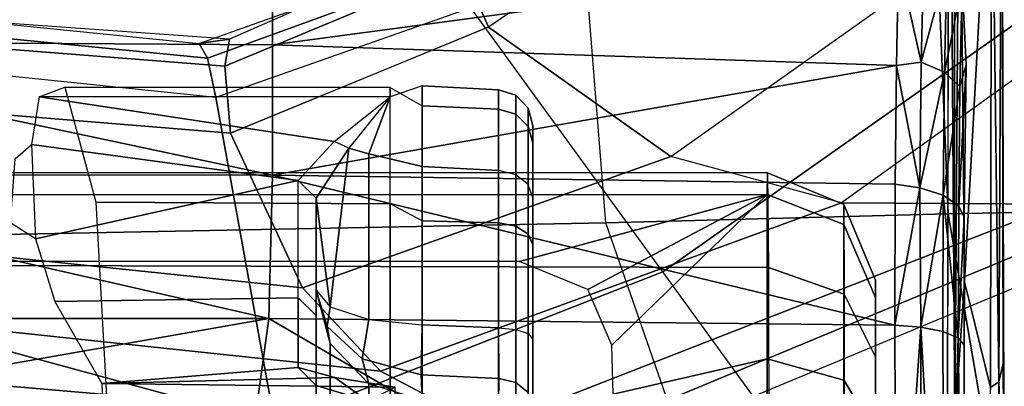
# Model space of a CAD drawing. Units: inches. Extents: x -64 to 68, y -75 to 44.
# Drawn here: x 1 to 2, y 0 to 1 of the extents above; entities that cross this region are included whole.
import ezdxf

# ---------------------------------------------------------------- set-up
doc = ezdxf.new("R2010")
doc.units = ezdxf.units.IN
doc.header["$MEASUREMENT"] = 0
for name, color, linetype in [('SEAT-BASE', 5, 'Continuous'), ('SEAT-CHASSIS', 5, 'Continuous'), ('SEAT-FABRIC', 5, 'Continuous')]:
    doc.layers.add(name, color=color, linetype=linetype)

# ---------------------------------------------------------------- blocks, each defined once
blk = doc.blocks.new('1COSM_HIGHBACK_ARMS_0T')
at = {"layer": 'SEAT-BASE'}
for points in [[(-7.4859, 10.63, 4.7496), (-0.7962, 1.7036, 7.8317), (-1.0852, 1.4936, 7.8418), (-7.6412, 10.5172, 4.7597)], [(-7.6412, 10.5172, 4.7597), (-1.0852, 1.4936, 7.8418), (-1.3742, 1.2836, 7.8317), (-7.7965, 10.4044, 4.7496)], [(-7.7965, 10.4044, 4.7496), (-1.3742, 1.2836, 7.8317), (-1.6623, 1.0743, 7.8018), (-7.9501, 10.2928, 4.7197)], [(-2.0867, 2.368, 6.9012), (-1.4493, 1.4787, 7.183), (-1.4479, 1.7166, 6.8147), (-2.2003, 2.7638, 6.4814)], [(-1.5, 1.2924, 7.3847), (-2.0591, 2.0811, 7.1322), (-2.0867, 2.368, 6.9012), (-1.4493, 1.4787, 7.183)], [(-2.102, 1.7658, 7.3173), (-1.6412, 1.0936, 7.5321), (-1.5, 1.2924, 7.3847), (-2.0591, 2.0811, 7.1322)], [(-1.1535, 1.1794, 5.2912), (-1.4537, 1.9004, 5.1688), (-1.3582, 1.9698, 5.1688), (-0.7652, 1.4615, 5.2912)], [(-1.3052, 1.9665, 6.3616), (-1.3582, 1.9698, 5.1688), (-0.7652, 1.4615, 5.2912), (-0.7379, 1.4807, 6.5295)], [(-1.1852, 1.9075, 6.8147), (-1.3052, 1.9665, 6.3616), (-0.7379, 1.4807, 6.5295), (-0.6664, 1.4827, 7.024)], [(-1.1802, 1.1593, 6.5295), (-1.1535, 1.1794, 5.2912), (-1.4537, 1.9004, 5.1688), (-1.4669, 1.849, 6.3616)], [(-1.2042, 1.092, 7.024), (-1.1802, 1.1593, 6.5295), (-1.4669, 1.849, 6.3616), (-1.4479, 1.7166, 6.8147)], [(-2.1661, 1.7378, 7.3655), (-1.7063, 1.0642, 7.5804), (-1.6413, 1.0936, 7.5321), (-2.102, 1.7658, 7.3173)], [(-1.2657, 0.9756, 7.3408), (-1.2042, 1.092, 7.024), (-1.4479, 1.7166, 6.8147), (-1.4493, 1.4787, 7.183)], [(-1.3742, 1.2836, 7.8317), (-1.2083, 0.8604, 7.9388), (-0.8526, 1.1736, 7.9511), (-1.0852, 1.4936, 7.8418)], [(-1.3566, 0.8904, 7.4928), (-1.2657, 0.9756, 7.3408), (-1.4493, 1.4787, 7.183), (-1.5, 1.2924, 7.3847)], [(-1.5255, 0.8121, 7.5917), (-1.3566, 0.8904, 7.4928), (-1.5, 1.2924, 7.3847), (-1.6412, 1.0936, 7.5321)], [(-1.3742, 1.2836, 7.8317), (-1.6623, 1.0743, 7.8018), (-1.5644, 0.796, 7.8643), (-1.2083, 0.8604, 7.9388)], [(-1.263, 0.4104, 7.1772), (-1.238, 0.4022, 6.6133), (-1.1802, 1.1593, 6.5295), (-1.2042, 1.092, 7.024)], [(-1.7063, 1.0642, 7.5804), (-1.5985, 0.8056, 7.6407), (-1.5255, 0.8121, 7.5917), (-1.6413, 1.0936, 7.5321)], [(-1.3235, 0.43, 7.4371), (-1.263, 0.4104, 7.1772), (-1.2042, 1.092, 7.024), (-1.2657, 0.9756, 7.3408)], [(-1.7401, 1.0658, 7.6596), (-1.6281, 0.811, 7.7235), (-1.5985, 0.8056, 7.6407), (-1.7063, 1.0642, 7.5804)], [(-1.7101, 1.0208, 7.726), (-1.7401, 1.0658, 7.6596), (-1.6281, 0.811, 7.7235), (-1.6233, 0.7777, 7.7886)], [(-1.6623, 1.0743, 7.8018), (-1.5644, 0.796, 7.8643), (-1.6072, 0.7869, 7.8369), (-1.7004, 1.0423, 7.7766)], [(-1.7004, 1.0423, 7.7766), (-1.6072, 0.7869, 7.8369), (-1.6233, 0.7777, 7.7886), (-1.7101, 1.0208, 7.726)], [(-1.4016, 0.4554, 7.541), (-1.3235, 0.43, 7.4371), (-1.2657, 0.9756, 7.3408), (-1.3566, 0.8904, 7.4928)], [(-1.5504, 0.5037, 7.612), (-1.4016, 0.4554, 7.541), (-1.3566, 0.8904, 7.4928), (-1.5255, 0.8121, 7.5917)], [(-1.2083, 0.8604, 7.9388), (-1.5644, 0.796, 7.8643), (-1.5929, 0.5175, 7.8864), (-1.3254, 0.4307, 7.9653)], [(-1.2083, 0.8604, 7.9388), (-1.3254, 0.4307, 7.9653), (-1.0034, 0.326, 8.0604), (-0.8535, 0.6201, 8.0604)], [(-1.6281, 0.811, 7.7235), (-1.6475, 0.5353, 7.7451), (-1.6204, 0.5265, 7.6612), (-1.5985, 0.8056, 7.6407)], [(-1.6233, 0.7777, 7.7886), (-1.6281, 0.811, 7.7235), (-1.6475, 0.5353, 7.7451), (-1.6475, 0.5353, 7.8106)], [(-1.5985, 0.8056, 7.6407), (-1.6204, 0.5265, 7.6612), (-1.5504, 0.5037, 7.612), (-1.5255, 0.8121, 7.5917)], [(-1.5644, 0.796, 7.8643), (-1.5929, 0.5175, 7.8864), (-1.6323, 0.5304, 7.8581), (-1.6072, 0.7869, 7.8369)], [(-1.6072, 0.7869, 7.8369), (-1.6323, 0.5304, 7.8581), (-1.6475, 0.5353, 7.8106), (-1.6233, 0.7777, 7.7886)]]:
    blk.add_3dface(points, dxfattribs=at)
at = {"layer": 'SEAT-CHASSIS'}
for points in [[(-1.6748, 1.9685, 13.3957), (-1.4445, 1.9685, 13.2746), (-1.4372, 1.5952, 13.2584), (-1.6782, 1.5853, 13.3825)], [(-1.4445, 1.9685, 13.2746), (-1.0507, 1.9685, 13.259), (-1.0428, 1.6626, 13.2491), (-1.4372, 1.5952, 13.2584)], [(-1.9367, 1.6536, 16.0508), (-1.9367, 1.6536, 16.0508), (-1.1094, 1.6563, 16.3349), (-1.2739, 1.6551, 16.2716)], [(-1.9367, 1.6536, 16.0508), (-1.9367, 1.6536, 16.0508), (-1.2739, 1.6551, 16.2716), (-1.254, 1.6505, 16.2708)], [(-1.4372, 1.5952, 13.2584), (-1.0428, 1.6626, 13.2491), (-1.0389, 1.3566, 13.2478), (-1.4277, 1.2216, 13.2533)], [(-1.1094, 1.6563, 16.3349), (-1.1094, 1.6563, 16.3349), (-1.254, 1.6505, 16.2708), (-1.2739, 1.6551, 16.2716)], [(-1.1094, 1.6563, 16.3349), (-1.1094, 1.6563, 16.3349), (0.6593, 1.6534, 16.9835), (-1.254, 1.6505, 16.2708)], [(-1.9367, 1.6536, 16.0508), (-1.9367, 1.6536, 16.0508), (-1.254, 1.6505, 16.2708), (-1.9012, 1.6423, 16.0533)], [(-1.2479, 1.6413, 16.2676), (-1.2479, 1.6413, 16.2676), (-1.9012, 1.6423, 16.0533), (-1.254, 1.6505, 16.2708)], [(0.6593, 1.6534, 16.9835), (0.6593, 1.6534, 16.9835), (0.6586, 1.6437, 16.9756), (-1.254, 1.6505, 16.2708)], [(-0.6416, 1.6426, 16.4919), (-0.6416, 1.6426, 16.4919), (-1.254, 1.6505, 16.2708), (0.6586, 1.6437, 16.9756)], [(-1.2479, 1.6413, 16.2676), (-1.2479, 1.6413, 16.2676), (-1.254, 1.6505, 16.2708), (-0.6416, 1.6426, 16.4919)], [(-1.3632, 1.6128, 16.2277), (-1.3632, 1.6128, 16.2277), (-1.9294, 1.6073, 16.0453), (-1.9012, 1.6423, 16.0533)], [(-1.9012, 1.6423, 16.0533), (-1.9012, 1.6423, 16.0533), (-1.2479, 1.6413, 16.2676), (-1.3632, 1.6128, 16.2277)], [(-1.2479, 1.6413, 16.2676), (-1.2479, 1.6413, 16.2676), (-0.7603, 1.6102, 16.4474), (-1.3632, 1.6128, 16.2277)], [(-1.3632, 1.6128, 16.2277), (-1.3632, 1.6128, 16.2277), (-1.2088, 1.6022, 16.2854), (-1.9294, 1.6073, 16.0453)], [(-1.5762, 1.608, 17.4141), (-1.5762, 1.608, 17.4141), (-1.5999, 1.6147, 17.3614), (-1.6879, 1.6105, 17.3057)], [(-1.5762, 1.608, 17.4141), (-1.5762, 1.608, 17.4141), (-1.4459, 1.6066, 17.4993), (-1.5999, 1.6147, 17.3614)], [(-1.5999, 1.6147, 17.3614), (-1.5999, 1.6147, 17.3614), (-1.4459, 1.6066, 17.4993), (-1.4339, 1.6127, 17.4744)], [(-1.4459, 1.6066, 17.4993), (-1.4459, 1.6066, 17.4993), (-1.3021, 1.6059, 17.5592), (-1.4339, 1.6127, 17.4744)], [(-1.4339, 1.6127, 17.4744), (-1.4339, 1.6127, 17.4744), (-1.3021, 1.6059, 17.5592), (-1.2939, 1.6124, 17.5319)], [(-1.3632, 1.6128, 16.2277), (-1.3632, 1.6128, 16.2277), (-0.7603, 1.6102, 16.4474), (-1.2088, 1.6022, 16.2854)], [(-0.8063, 1.6141, 17.6591), (-0.8063, 1.6141, 17.6591), (-1.3021, 1.6059, 17.5592), (-0.8467, 1.608, 17.6751)], [(-1.9294, 1.6073, 16.0453), (-1.9294, 1.6073, 16.0453), (-1.2088, 1.6022, 16.2854), (-2.1211, 1.6013, 15.9848)], [(-2.1211, 1.6013, 15.9848), (-2.1211, 1.6013, 15.9848), (-1.2088, 1.6022, 16.2854), (-2.1089, 1.596, 15.9967)], [(-1.2242, 1.5942, 16.2917), (-1.2242, 1.5942, 16.2917), (-2.1089, 1.596, 15.9967), (-1.2088, 1.6022, 16.2854)], [(-1.6879, 1.6105, 17.3057), (-1.6879, 1.6105, 17.3057), (-1.7074, 1.5937, 17.3219), (-1.5921, 1.5911, 17.4337)], [(-1.5921, 1.5911, 17.4337), (-1.5921, 1.5911, 17.4337), (-1.5762, 1.608, 17.4141), (-1.6879, 1.6105, 17.3057)], [(-1.4578, 1.5896, 17.5216), (-1.4578, 1.5896, 17.5216), (-1.5762, 1.608, 17.4141), (-1.5921, 1.5911, 17.4337)], [(-1.4578, 1.5896, 17.5216), (-1.4578, 1.5896, 17.5216), (-1.4459, 1.6066, 17.4993), (-1.5762, 1.608, 17.4141)], [(-1.3021, 1.6059, 17.5592), (-1.3021, 1.6059, 17.5592), (-1.4459, 1.6066, 17.4993), (-1.4578, 1.5896, 17.5216)], [(-1.4578, 1.5896, 17.5216), (-1.4578, 1.5896, 17.5216), (-1.3091, 1.5894, 17.5823), (-1.3021, 1.6059, 17.5592)], [(-1.3021, 1.6059, 17.5592), (-1.3021, 1.6059, 17.5592), (-1.3091, 1.5894, 17.5823), (-0.8518, 1.5912, 17.6997)], [(-1.3021, 1.6059, 17.5592), (-1.3021, 1.6059, 17.5592), (-0.8518, 1.5912, 17.6997), (-0.8467, 1.608, 17.6751)], [(-1.7207, 1.5685, 17.3326), (-1.7207, 1.5685, 17.3326), (-1.603, 1.5658, 17.4467), (-1.7074, 1.5937, 17.3219)], [(-1.5921, 1.5911, 17.4337), (-1.5921, 1.5911, 17.4337), (-1.7074, 1.5937, 17.3219), (-1.603, 1.5658, 17.4467)], [(-1.6782, 1.5853, 13.3825), (-1.4372, 1.5952, 13.2584), (-1.4277, 1.2216, 13.2533), (-1.6745, 1.2019, 13.3772)], [(-1.4658, 1.5643, 17.5365), (-1.4658, 1.5643, 17.5365), (-1.5921, 1.5911, 17.4337), (-1.603, 1.5658, 17.4467)], [(-1.5921, 1.5911, 17.4337), (-1.5921, 1.5911, 17.4337), (-1.4658, 1.5643, 17.5365), (-1.4578, 1.5896, 17.5216)], [(-1.3138, 1.5653, 17.5982), (-1.3138, 1.5653, 17.5982), (-0.8551, 1.5661, 17.7163), (-0.8518, 1.5912, 17.6997)], [(-1.3138, 1.5653, 17.5982), (-1.3138, 1.5653, 17.5982), (-0.8518, 1.5912, 17.6997), (-1.3091, 1.5894, 17.5823)], [(-1.3138, 1.5653, 17.5982), (-1.3138, 1.5653, 17.5982), (-1.4578, 1.5896, 17.5216), (-1.4658, 1.5643, 17.5365)], [(-1.4578, 1.5896, 17.5216), (-1.4578, 1.5896, 17.5216), (-1.3138, 1.5653, 17.5982), (-1.3091, 1.5894, 17.5823)], [(-1.603, 1.5658, 17.4467), (-1.603, 1.5658, 17.4467), (-1.7207, 1.5685, 17.3326), (-1.7133, 1.5409, 17.3505)], [(-1.7133, 1.5409, 17.3505), (-1.7133, 1.5409, 17.3505), (-1.5991, 1.5386, 17.4575), (-1.603, 1.5658, 17.4467)], [(-1.5991, 1.5386, 17.4575), (-1.5991, 1.5386, 17.4575), (-1.4658, 1.5643, 17.5365), (-1.603, 1.5658, 17.4467)], [(-1.4658, 1.5643, 17.5365), (-1.4658, 1.5643, 17.5365), (-1.5991, 1.5386, 17.4575), (-1.4697, 1.5373, 17.5412)], [(-1.4658, 1.5643, 17.5365), (-1.4658, 1.5643, 17.5365), (-1.4697, 1.5373, 17.5412), (-1.3157, 1.5369, 17.6045)], [(-1.3157, 1.5369, 17.6045), (-1.3157, 1.5369, 17.6045), (-1.3138, 1.5653, 17.5982), (-1.4658, 1.5643, 17.5365)], [(-1.3138, 1.5653, 17.5982), (-1.3138, 1.5653, 17.5982), (-1.3157, 1.5369, 17.6045), (-0.9243, 1.5384, 17.7076)], [(-0.8551, 1.5661, 17.7163), (-0.8551, 1.5661, 17.7163), (-1.3138, 1.5653, 17.5982), (-0.9243, 1.5384, 17.7076)], [(-1.7434, 0.8577, 17.3504), (-1.7434, 0.8577, 17.3504), (-1.6217, 0.8577, 17.4684), (-1.7133, 1.5409, 17.3505)], [(-1.6217, 0.8577, 17.4684), (-1.6217, 0.8577, 17.4684), (-1.5991, 1.5386, 17.4575), (-1.7133, 1.5409, 17.3505)], [(-1.5991, 1.5386, 17.4575), (-1.5991, 1.5386, 17.4575), (-1.6217, 0.8577, 17.4684), (-1.4797, 0.8577, 17.5612)], [(-1.4697, 1.5373, 17.5412), (-1.4697, 1.5373, 17.5412), (-1.5991, 1.5386, 17.4575), (-1.4797, 0.8577, 17.5612)], [(-1.4697, 1.5373, 17.5412), (-1.4697, 1.5373, 17.5412), (-1.4797, 0.8577, 17.5612), (-1.3157, 1.5369, 17.6045)], [(-1.3233, 0.8538, 17.6254), (-1.3233, 0.8538, 17.6254), (-1.3157, 1.5369, 17.6045), (-1.4797, 0.8577, 17.5612)], [(-0.9243, 1.5384, 17.7076), (-0.9243, 1.5384, 17.7076), (-1.3157, 1.5369, 17.6045), (-1.3233, 0.8538, 17.6254)], [(-0.8632, 0.791, 17.7481), (-0.8632, 0.791, 17.7481), (-0.9243, 1.5384, 17.7076), (-1.3233, 0.8538, 17.6254)], [(-1.4256, 1.4812, 15.7736), (-1.4477, 1.4812, 16.0423), (-1.3651, 1.5157, 16.0304), (-1.3461, 1.5157, 15.7991)], [(-1.4477, 1.4812, 16.0423), (-1.3498, 1.4817, 16.2932), (-1.2813, 1.5157, 16.2465), (-1.3651, 1.5157, 16.0304)], [(-1.3461, 1.5157, 15.7991), (-1.2002, 1.5157, 15.5739), (-1.2559, 1.4812, 15.5117), (-1.4256, 1.4812, 15.7736)], [(-1.2813, 1.5157, 16.2465), (-0.9647, 1.5157, 15.4544), (-1.2002, 1.5157, 15.5739), (-1.3651, 1.5157, 16.0304)], [(-1.2002, 1.5157, 15.5739), (-1.3651, 1.5157, 16.0304), (-1.3461, 1.5157, 15.7991)], [(-1.3498, 1.4817, 16.2932), (-1.1511, 1.4817, 16.4748), (-1.1102, 1.5157, 16.4026), (-1.2813, 1.5157, 16.2465)], [(-1.1102, 1.5157, 16.4026), (-0.7008, 1.5157, 15.4683), (-0.9647, 1.5157, 15.4544), (-1.2813, 1.5157, 16.2465)], [(-1.2002, 1.5157, 15.5739), (-0.9647, 1.5157, 15.4544), (-0.9819, 1.4812, 15.3727), (-1.2559, 1.4812, 15.5117)], [(-1.482, 1.3979, 16.0473), (-1.3789, 1.3992, 16.313), (-1.3498, 1.4817, 16.2932), (-1.4477, 1.4812, 16.0423)], [(-1.4586, 1.3976, 15.7631), (-1.482, 1.3979, 16.0473), (-1.4477, 1.4812, 16.0423), (-1.4256, 1.4812, 15.7736)], [(-1.4256, 1.4812, 15.7736), (-1.2559, 1.4812, 15.5117), (-1.279, 1.3976, 15.486), (-1.4586, 1.3976, 15.7631)], [(-1.3789, 1.3992, 16.313), (-1.1685, 1.3993, 16.5054), (-1.1511, 1.4817, 16.4748), (-1.3498, 1.4817, 16.2932)], [(-1.2559, 1.4812, 15.5117), (-0.9819, 1.4812, 15.3727), (-0.9891, 1.3976, 15.3389), (-1.279, 1.3976, 15.486)], [(-1.3789, 1.3992, 16.313), (-1.3816, 0.2697, 16.3375), (-1.4824, 0.268, 16.0595), (-1.482, 1.3979, 16.0473)], [(-1.482, 1.3979, 16.0473), (-1.4824, 0, 16.0624), (-1.4586, 0, 15.7631), (-1.4586, 1.3976, 15.7631)], [(-1.4586, 1.3976, 15.7631), (-1.3853, 1.1273, 15.6095), (-1.3853, 0, 15.6095), (-1.4586, 0, 15.7631)], [(-1.279, 1.3976, 15.486), (-1.2406, 1.2294, 15.4542), (-1.2941, 1.2279, 15.5), (-1.4586, 1.3976, 15.7631)], [(-1.4586, 1.3976, 15.7631), (-1.2941, 1.2279, 15.5), (-1.3548, 1.2019, 15.567)], [(-1.3548, 1.2019, 15.567), (-1.3853, 1.1273, 15.6095), (-1.4586, 1.3976, 15.7631)], [(-1.1685, 1.3993, 16.5054), (-1.1634, 0.2788, 16.5277), (-1.3816, 0.2697, 16.3375), (-1.3789, 1.3992, 16.313)], [(-0.9891, 1.3976, 15.3389), (-0.9626, 1.2447, 15.3339), (-1.2406, 1.2294, 15.4542), (-1.279, 1.3976, 15.486)], [(-1.4277, 1.2216, 13.2533), (-1.404, 0, 13.2471), (-1.1109, 0.3591, 13.2332), (-1.0389, 1.3566, 13.2478)], [(-1.6745, 1.2019, 13.3772), (-1.6554, 0, 13.3628), (-1.404, 0, 13.2471), (-1.4277, 1.2216, 13.2533)], [(-1.4693, 1.1368, 14.0958), (-1.5527, 1.1368, 13.9194), (-1.5339, 1.1417, 13.9162), (-1.4549, 1.1417, 14.0833)], [(-1.5527, 1.1368, 13.9194), (-1.5328, 1.1368, 13.7253), (-1.515, 1.1417, 13.7322), (-1.5339, 1.1417, 13.9162)], [(-1.2319, 1.1417, 13.5161), (-1.4549, 1.1417, 14.0833), (-1.5339, 1.1417, 13.9162), (-1.4036, 1.1417, 13.5847)], [(-1.5339, 1.1417, 13.9162), (-1.4036, 1.1417, 13.5847), (-1.515, 1.1417, 13.7322)], [(-1.5328, 1.1368, 13.7253), (-1.4152, 1.1368, 13.5695), (-1.4036, 1.1417, 13.5847), (-1.515, 1.1417, 13.7322)], [(-1.4693, 1.1368, 14.0958), (-1.3066, 1.1368, 14.2035), (-1.3007, 1.1417, 14.1854), (-1.4549, 1.1417, 14.0833)], [(-1.3007, 1.1417, 14.1854), (-1.0495, 1.1417, 13.5463), (-1.2319, 1.1417, 13.5161), (-1.4549, 1.1417, 14.0833)], [(-1.4152, 1.1368, 13.5695), (-1.234, 1.1368, 13.4971), (-1.2319, 1.1417, 13.5161), (-1.4036, 1.1417, 13.5847)], [(-1.2423, 1.1369, 14.2462), (-1.3066, 1.1368, 14.2035), (-1.3007, 1.1417, 14.1854), (-1.2279, 1.1417, 14.2338)], [(-0.8139, 1.1417, 13.664), (-1.0495, 1.1417, 13.5463), (-1.3007, 1.1417, 14.1854), (-1.2279, 1.1417, 14.2338)], [(-1.4801, 1.1232, 14.1051), (-1.5668, 1.1232, 13.9218), (-1.5527, 1.1368, 13.9194), (-1.4693, 1.1368, 14.0958)], [(-1.5668, 1.1232, 13.9218), (-1.5461, 1.1232, 13.72), (-1.5328, 1.1368, 13.7253), (-1.5527, 1.1368, 13.9194)], [(-1.5461, 1.1232, 13.72), (-1.4239, 1.1232, 13.5581), (-1.4152, 1.1368, 13.5695), (-1.5328, 1.1368, 13.7253)], [(-1.4801, 1.1232, 14.1051), (-1.311, 1.1232, 14.2171), (-1.3066, 1.1368, 14.2035), (-1.4693, 1.1368, 14.0958)], [(-1.4239, 1.1232, 13.5581), (-1.2355, 1.1232, 13.4829), (-1.234, 1.1368, 13.4971), (-1.4152, 1.1368, 13.5695)], [(-1.2532, 1.1234, 14.2555), (-1.311, 1.1232, 14.2171), (-1.3066, 1.1368, 14.2035), (-1.2423, 1.1369, 14.2462)], [(-1.2241, 1.1232, 14.3185), (-1.2532, 1.1234, 14.2555), (-1.2423, 1.1369, 14.2462), (-1.21, 1.1368, 14.3162)], [(-1.4846, 1.1044, 14.109), (-1.5727, 1.1044, 13.9228), (-1.5668, 1.1232, 13.9218), (-1.4801, 1.1232, 14.1051)], [(-1.5727, 1.1044, 13.9228), (-1.5516, 1.1044, 13.7179), (-1.5461, 1.1232, 13.72), (-1.5668, 1.1232, 13.9218)], [(-1.5516, 1.1044, 13.7179), (-1.4275, 1.1044, 13.5534), (-1.4239, 1.1232, 13.5581), (-1.5461, 1.1232, 13.72)], [(-1.4846, 1.1044, 14.109), (-1.3128, 1.1044, 14.2228), (-1.311, 1.1232, 14.2171), (-1.4801, 1.1232, 14.1051)], [(-1.4275, 1.1044, 13.5534), (-1.2362, 1.1044, 13.477), (-1.2355, 1.1232, 13.4829), (-1.4239, 1.1232, 13.5581)], [(-1.2578, 1.1048, 14.2594), (-1.3128, 1.1044, 14.2228), (-1.311, 1.1232, 14.2171), (-1.2532, 1.1234, 14.2555)], [(-1.23, 1.1044, 14.3194), (-1.2578, 1.1048, 14.2594), (-1.2532, 1.1234, 14.2555), (-1.2241, 1.1232, 14.3185)], [(-1.4846, 1.1044, 14.109), (-1.489, 1.0212, 14.1106), (-1.5772, 1.0212, 13.9222), (-1.5727, 1.1044, 13.9228)], [(-1.5727, 1.1044, 13.9228), (-1.5772, 1.0212, 13.9222), (-1.5553, 1.0212, 13.7153), (-1.5516, 1.1044, 13.7179)], [(-1.5516, 1.1044, 13.7179), (-1.5553, 1.0212, 13.7153), (-1.4296, 1.0212, 13.5496), (-1.4275, 1.1044, 13.5534)], [(-1.3128, 1.1044, 14.2228), (-1.3161, 1.0212, 14.2263), (-1.489, 1.0212, 14.1106), (-1.4846, 1.1044, 14.109)], [(-1.4275, 1.1044, 13.5534), (-1.4296, 1.0212, 13.5496), (-1.2363, 1.0212, 13.4727), (-1.2362, 1.1044, 13.477)], [(-1.2578, 1.1048, 14.2594), (-1.2615, 1.0201, 14.263), (-1.3161, 1.0212, 14.2263), (-1.3128, 1.1044, 14.2228)], [(-1.23, 1.1044, 14.3194), (-1.2339, 1.0212, 14.3228), (-1.2615, 1.0201, 14.263), (-1.2578, 1.1048, 14.2594)], [(-1.5752, 0.986, 13.7565), (-1.5553, 1.0212, 13.7153), (-1.5772, 1.0212, 13.9222), (-1.5649, 0.986, 13.9927)], [(-1.489, 1.0212, 14.1106), (-1.5772, 1.0212, 13.9222), (-1.5649, 0.986, 13.9927), (-1.5029, 0.9629, 14.1226)], [(-1.4296, 1.0212, 13.5496), (-1.4484, 0.986, 13.5569), (-1.5752, 0.986, 13.7565), (-1.5553, 1.0212, 13.7153)], [(-1.489, 1.0212, 14.1106), (-1.5029, 0.9629, 14.1226), (-1.3219, 0.9629, 14.2437), (-1.3161, 1.0212, 14.2263)], [(-1.2301, 0.986, 13.466), (-1.2363, 1.0212, 13.4727), (-1.4296, 1.0212, 13.5496), (-1.4484, 0.986, 13.5569)], [(-1.2793, 0.9555, 14.2781), (-1.3219, 0.9629, 14.2437), (-1.3161, 1.0212, 14.2263), (-1.2615, 1.0201, 14.263)], [(-1.252, 0.9629, 14.3257), (-1.2793, 0.9555, 14.2781), (-1.2615, 1.0201, 14.263), (-1.2339, 1.0212, 14.3228)], [(-1.041, 1.0212, 15.526), (-1.2339, 1.0212, 14.3228), (-1.252, 0.9629, 14.3257), (-1.0591, 0.9629, 15.5289)], [(-1.2522, 0.6714, 15.9655), (-1.2481, 0.9918, 16.0065), (-1.2588, 0.9257, 15.8009), (-1.2522, 0.6714, 15.9655)], [(-1.2481, 0.9918, 16.0065), (-1.233, 0.9617, 15.796), (-1.2588, 0.9257, 15.8009)], [(-1.2481, 0.9918, 16.0065), (-1.2522, 0.6714, 15.9655), (-1.1651, 0.6749, 16.2024), (-1.168, 0.9918, 16.1972)], [(-1.5649, 0.986, 13.9927), (-1.5649, 0.6032, 13.9927), (-1.5755, 0.6313, 13.7575), (-1.5752, 0.986, 13.7565)], [(-1.5752, 0.986, 13.7565), (-1.5755, 0.6313, 13.7575), (-1.4501, 0.6651, 13.5583), (-1.4484, 0.986, 13.5569)], [(-1.5649, 0.986, 13.9927), (-1.5649, 0.6032, 13.9927), (-1.5163, 0.9252, 14.1426)], [(-1.5089, 0.941, 14.1422), (-1.5163, 0.9252, 14.1426), (-1.5649, 0.986, 13.9927)], [(-1.5029, 0.9629, 14.1226), (-1.5649, 0.986, 13.9927), (-1.5089, 0.941, 14.1422)], [(-1.4484, 0.986, 13.5569), (-1.4501, 0.6651, 13.5583), (-1.2314, 0.677, 13.4661), (-1.2301, 0.986, 13.466)], [(-1.3357, 0.9208, 14.2858), (-1.3219, 0.9629, 14.2437), (-1.5029, 0.9629, 14.1226), (-1.5089, 0.941, 14.1422)], [(-1.3145, 0.9173, 14.3082), (-1.3357, 0.9208, 14.2858), (-1.3219, 0.9629, 14.2437), (-1.2793, 0.9555, 14.2781)], [(-1.2958, 0.9208, 14.3327), (-1.3145, 0.9173, 14.3082), (-1.2793, 0.9555, 14.2781), (-1.252, 0.9629, 14.3257)], [(-1.0591, 0.9629, 15.5289), (-1.252, 0.9629, 14.3257), (-1.2958, 0.9208, 14.3327), (-1.1029, 0.9208, 15.5359)], [(-1.2588, 0.9257, 15.8009), (-1.233, 0.9617, 15.796), (-1.2502, 0.9055, 15.6291), (-1.2698, 0.8858, 15.6306)], [(-1.233, 0.9617, 15.796), (-1.1262, 0.9208, 15.5929), (-1.1613, 0.9055, 15.5453), (-1.2502, 0.9055, 15.6291)], [(-1.4737, 0.8859, 14.3012), (-1.4546, 0.9055, 14.2964), (-1.5089, 0.941, 14.1422), (-1.5163, 0.9252, 14.1426)], [(-1.3357, 0.9208, 14.2858), (-1.5089, 0.941, 14.1422), (-1.4546, 0.9055, 14.2964)], [(-1.5163, 0.9252, 14.1426), (-1.5649, 0.6032, 13.9927), (-1.5132, 0.5948, 14.1533), (-1.4737, 0.8859, 14.3012)], [(-1.2522, 0.6714, 15.9655), (-1.2588, 0.9257, 15.8009), (-1.2698, 0.8858, 15.6306)], [(-1.3357, 0.9208, 14.2858), (-1.4546, 0.9055, 14.2964), (-1.3542, 0.9055, 14.342)], [(-1.1029, 0.9208, 15.5359), (-1.2958, 0.9208, 14.3327), (-1.3542, 0.9055, 14.342), (-1.1613, 0.9055, 15.5453)], [(-1.3542, 0.9055, 14.342), (-1.3145, 0.9173, 14.3082), (-1.2958, 0.9208, 14.3327)], [(-1.3145, 0.9173, 14.3082), (-1.3542, 0.9055, 14.342), (-1.3357, 0.9208, 14.2858)], [(-1.3264, 0.9055, 14.9587), (-1.3458, 0.8858, 14.9619), (-1.4737, 0.8859, 14.3012), (-1.4546, 0.9055, 14.2964)], [(-1.3264, 0.9055, 14.9587), (-1.2578, 0.9055, 14.9437), (-1.3542, 0.9055, 14.342), (-1.4546, 0.9055, 14.2964)], [(-1.2698, 0.8858, 15.6306), (-1.2502, 0.9055, 15.6291), (-1.3264, 0.9055, 14.9587), (-1.3458, 0.8858, 14.9619)], [(-1.2502, 0.9055, 15.6291), (-1.1613, 0.9055, 15.5453), (-1.2578, 0.9055, 14.9437), (-1.3264, 0.9055, 14.9587)], [(-1.41, 0.5992, 14.5901), (-1.4737, 0.8859, 14.3012), (-1.5132, 0.5948, 14.1533)], [(-1.3417, 0.6203, 14.9894), (-1.3458, 0.8858, 14.9619), (-1.4737, 0.8859, 14.3012), (-1.41, 0.5992, 14.5901)], [(-1.2698, 0.8858, 15.6306), (-1.3458, 0.8858, 14.9619), (-1.3417, 0.6203, 14.9894), (-1.2522, 0.6714, 15.9655)], [(-1.7434, 0.8577, 17.3504), (-1.7434, 0.8577, 17.3504), (-1.7514, 0.1698, 17.3547), (-1.6261, 0.1675, 17.4765)], [(-1.6217, 0.8577, 17.4684), (-1.6217, 0.8577, 17.4684), (-1.7434, 0.8577, 17.3504), (-1.6261, 0.1675, 17.4765)], [(-1.4797, 0.8577, 17.5612), (-1.4797, 0.8577, 17.5612), (-1.6217, 0.8577, 17.4684), (-1.6261, 0.1675, 17.4765)], [(-1.6261, 0.1675, 17.4765), (-1.6261, 0.1675, 17.4765), (-1.48, 0.1661, 17.5716), (-1.4797, 0.8577, 17.5612)], [(-1.48, 0.1661, 17.5716), (-1.48, 0.1661, 17.5716), (-1.3233, 0.8538, 17.6254), (-1.4797, 0.8577, 17.5612)], [(-1.3233, 0.8538, 17.6254), (-1.3233, 0.8538, 17.6254), (-1.48, 0.1661, 17.5716), (-1.3233, 0.1705, 17.636)], [(-0.8632, 0.791, 17.7481), (-0.8632, 0.791, 17.7481), (-1.3233, 0.8538, 17.6254), (-1.2031, 0.1704, 17.6712)], [(-1.3233, 0.8538, 17.6254), (-1.3233, 0.8538, 17.6254), (-1.3233, 0.1705, 17.636), (-1.2031, 0.1704, 17.6712)], [(-1.4276, 0.5719, 14.5035), (-1.4973, 0.5768, 14.2103), (-1.5132, 0.5948, 14.1533), (-1.41, 0.5992, 14.5901)]]:
    blk.add_3dface(points, dxfattribs=at)
for points, invisible_edges in [([(-1.9214, 1.6297, 16.8279), (-1.9214, 1.6297, 16.8279), (-1.1094, 1.6563, 16.3349), (-2.0809, 1.6432, 16.3955)], 15), ([(-1.9298, 1.6563, 16.065), (-1.9298, 1.6563, 16.065), (-2.0809, 1.6432, 16.3955), (-1.1094, 1.6563, 16.3349)], 13), ([(-1.9367, 1.6536, 16.0508), (-1.9367, 1.6536, 16.0508), (-1.9298, 1.6563, 16.065), (-1.1094, 1.6563, 16.3349)], 4), ([(-1.9214, 1.6297, 16.8279), (-1.9214, 1.6297, 16.8279), (-1.753, 1.6198, 17.1646), (-0.0311, 1.6564, 16.7455)], 15), ([(-0.0311, 1.6564, 16.7455), (-0.0311, 1.6564, 16.7455), (-1.1094, 1.6563, 16.3349), (-1.9214, 1.6297, 16.8279)], 13), ([(-1.753, 1.6198, 17.1646), (-1.753, 1.6198, 17.1646), (-1.5999, 1.6147, 17.3614), (-0.0311, 1.6564, 16.7455)], 15), ([(-1.2939, 1.6124, 17.5319), (-1.2939, 1.6124, 17.5319), (-0.0311, 1.6564, 16.7455), (-1.5999, 1.6147, 17.3614)], 15), ([(-0.8063, 1.6141, 17.6591), (-0.8063, 1.6141, 17.6591), (-0.0311, 1.6564, 16.7455), (-1.2939, 1.6124, 17.5319)], 15), ([(-1.5999, 1.6147, 17.3614), (-1.5999, 1.6147, 17.3614), (-1.753, 1.6198, 17.1646), (-1.6879, 1.6105, 17.3057)], 2), ([(-1.2939, 1.6124, 17.5319), (-1.2939, 1.6124, 17.5319), (-1.5999, 1.6147, 17.3614), (-1.4339, 1.6127, 17.4744)], 2), ([(-1.3021, 1.6059, 17.5592), (-1.3021, 1.6059, 17.5592), (-0.8063, 1.6141, 17.6591), (-1.2939, 1.6124, 17.5319)], 4), ([(-2.1116, 1.5943, 16.0033), (-2.1116, 1.5943, 16.0033), (-2.1089, 1.596, 15.9967), (-1.2242, 1.5942, 16.2917)], 9)]:
    blk.add_3dface(points, dxfattribs=dict(at, invisible_edges=invisible_edges))
at = {"layer": 'SEAT-FABRIC'}
blk.add_3dface([(0.5398, -10.0262, 21.6834), (0.5398, 10.0262, 21.6834), (-2.407, 10.0969, 21.0637), (-2.407, -10.0969, 21.0637)], dxfattribs=at)

msp = doc.modelspace()

# ---------------------------------------------------------------- block references
at = {"rotation": 270}
msp.add_blockref('1COSM_HIGHBACK_ARMS_0T', (0.181, -0.865), dxfattribs=at)

doc.saveas('drawing.dxf')
